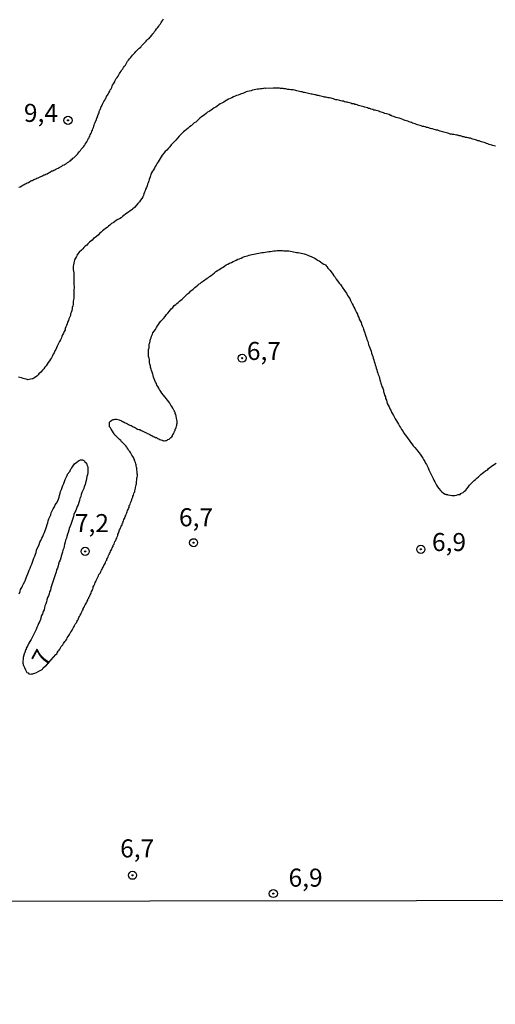
# Model space of a CAD drawing. Units: inches. Extents: x 185559 to 187968, y 1649353 to 1652123.
# Drawn here: x 185768 to 185834, y 1650992 to 1651129 of the extents above; entities that cross this region are included whole.
import ezdxf
from ezdxf.enums import TextEntityAlignment as Align

# ---------------------------------------------------------------- set-up
doc = ezdxf.new("R2010")
doc.units = ezdxf.units.IN
doc.header["$MEASUREMENT"] = 0
for name, color, linetype in [('IMAGEM', 7, 'Continuous'), ('V-CURVA_DE_NIVEL', 4, 'Continuous'), ('V-PONTO_DE_APARELHO', 4, 'Continuous'), ('V-TEXTO_DE_ALTIMETRIA', 7, 'Continuous'), ('X-LIMITE_1000', 7, 'Continuous')]:
    doc.layers.add(name, color=color, linetype=linetype)
picture_1 = doc.add_image_def('image1.jpg', size_in_pixel=(4016, 4620))

# ---------------------------------------------------------------- blocks, each defined once
blk = doc.blocks.new('805')
at = {"color": 0, "linetype": 'ByBlock', "lineweight": -2}
for radius in [0.562, 0.0806]:
    blk.add_circle((0, 0), radius, dxfattribs=at)

msp = doc.modelspace()

# ---------------------------------------------------------------- linework, layer by layer
at = {"layer": 'V-CURVA_DE_NIVEL'}
for points in [[(185768.23, 1651105.3), (185768.4, 1651105.37), (185768.62, 1651105.49), (185768.76, 1651105.58), (185768.96, 1651105.66), (185769.1, 1651105.77), (185769.21, 1651105.81), (185769.38, 1651105.92), (185769.56, 1651105.96), (185769.75, 1651106.07), (185769.87, 1651106.16), (185770.03, 1651106.22), (185770.09, 1651106.24), (185770.15, 1651106.28), (185770.28, 1651106.35), (185770.45, 1651106.43), (185770.58, 1651106.48), (185770.73, 1651106.56), (185770.88, 1651106.61), (185771.09, 1651106.69), (185771.27, 1651106.78), (185771.41, 1651106.84), (185771.56, 1651106.9), (185771.71, 1651107.01), (185771.82, 1651107.03), (185771.95, 1651107.12), (185772.12, 1651107.16), (185772.31, 1651107.29), (185772.46, 1651107.35), (185772.63, 1651107.46), (185772.78, 1651107.55), (185772.93, 1651107.59), (185773.06, 1651107.67), (185773.23, 1651107.72), (185773.33, 1651107.8), (185773.45, 1651107.84), (185773.66, 1651107.95), (185773.81, 1651108.04), (185774, 1651108.12), (185774.19, 1651108.23), (185774.34, 1651108.34), (185774.49, 1651108.42), (185774.64, 1651108.51), (185774.83, 1651108.61), (185774.96, 1651108.72), (185775.16, 1651108.81), (185775.28, 1651108.94), (185775.37, 1651108.98), (185775.49, 1651109.11), (185775.63, 1651109.19), (185775.73, 1651109.32), (185775.84, 1651109.38), (185775.98, 1651109.53), (185776.1, 1651109.62), (185776.24, 1651109.77), (185776.29, 1651109.83), (185776.35, 1651109.9), (185776.48, 1651110.07), (185776.63, 1651110.24), (185776.75, 1651110.41), (185776.88, 1651110.58), (185777.05, 1651110.75), (185777.18, 1651110.9), (185777.31, 1651111.1), (185777.44, 1651111.27), (185777.54, 1651111.44), (185777.65, 1651111.61), (185777.76, 1651111.78), (185777.76, 1651111.78), (185777.82, 1651111.95), (185777.85, 1651112.01), (185777.87, 1651112.1), (185777.91, 1651112.12), (185777.97, 1651112.16), (185777.97, 1651112.29), (185778.06, 1651112.4), (185778.1, 1651112.55), (185778.23, 1651112.72), (185778.29, 1651112.89), (185778.36, 1651113.06), (185778.42, 1651113.23), (185778.49, 1651113.4), (185778.57, 1651113.58), (185778.62, 1651113.75), (185778.68, 1651113.92), (185778.74, 1651114.09), (185778.81, 1651114.26), (185778.87, 1651114.43), (185778.93, 1651114.6), (185778.98, 1651114.62), (185779, 1651114.77), (185779.02, 1651114.9), (185779.06, 1651114.94), (185779.13, 1651114.99), (185779.13, 1651115.11), (185779.19, 1651115.26), (185779.26, 1651115.46), (185779.36, 1651115.63), (185779.38, 1651115.8), (185779.47, 1651115.97), (185779.49, 1651116.14), (185779.53, 1651116.18), (185779.6, 1651116.31), (185779.66, 1651116.48), (185779.71, 1651116.48), (185779.75, 1651116.65), (185779.79, 1651116.72), (185779.83, 1651116.72), (185779.85, 1651116.82), (185779.94, 1651117), (185780, 1651117.17), (185780.13, 1651117.38), (185780.24, 1651117.55), (185780.34, 1651117.72), (185780.39, 1651117.89), (185780.5, 1651118.06), (185780.62, 1651118.23), (185780.73, 1651118.41), (185780.84, 1651118.62), (185780.9, 1651118.79), (185781.01, 1651118.96), (185781.11, 1651119.13), (185781.18, 1651119.3), (185781.22, 1651119.47), (185781.35, 1651119.65), (185781.48, 1651119.86), (185781.52, 1651119.94), (185781.56, 1651120.03), (185781.65, 1651120.2), (185781.74, 1651120.37), (185781.86, 1651120.54), (185781.99, 1651120.71), (185782.1, 1651120.88), (185782.2, 1651121.06), (185782.29, 1651121.23), (185782.4, 1651121.4), (185782.5, 1651121.57), (185782.63, 1651121.74), (185782.76, 1651121.91), (185782.89, 1651122.08), (185783, 1651122.25), (185783.12, 1651122.42), (185783.21, 1651122.59), (185783.32, 1651122.77), (185783.45, 1651122.93), (185783.57, 1651123.11), (185783.7, 1651123.26), (185783.85, 1651123.45), (185783.98, 1651123.6), (185784.15, 1651123.77), (185784.32, 1651123.94), (185784.47, 1651124.13), (185784.62, 1651124.26), (185784.75, 1651124.41), (185784.92, 1651124.58), (185785.14, 1651124.75), (185785.26, 1651124.9), (185785.39, 1651125.05), (185785.56, 1651125.22), (185785.73, 1651125.39), (185785.88, 1651125.54), (185785.99, 1651125.69), (185786.14, 1651125.82), (185786.29, 1651125.95), (185786.39, 1651126.05), (185786.5, 1651126.18), (185786.67, 1651126.4), (185786.8, 1651126.57), (185786.95, 1651126.74), (185786.95, 1651126.74), (185787.06, 1651126.91), (185787.18, 1651127.06), (185787.31, 1651127.25), (185787.46, 1651127.4), (185787.63, 1651127.62), (185787.76, 1651127.81), (185787.87, 1651127.98), (185787.89, 1651127.98), (185787.93, 1651128.06), (185787.97, 1651128.15), (185788.08, 1651128.3), (185788.21, 1651128.49), (185788.32, 1651128.66)], [(185834.4, 1651110.99), (185834.23, 1651111.05), (185834.06, 1651111.09), (185833.89, 1651111.14), (185833.72, 1651111.18), (185833.55, 1651111.24), (185833.37, 1651111.31), (185833.16, 1651111.37), (185832.99, 1651111.44), (185832.82, 1651111.48), (185832.65, 1651111.54), (185832.48, 1651111.58), (185832.31, 1651111.63), (185832.14, 1651111.71), (185831.96, 1651111.75), (185831.79, 1651111.82), (185831.62, 1651111.88), (185831.45, 1651111.93), (185831.28, 1651111.97), (185831.11, 1651112.03), (185830.94, 1651112.08), (185830.77, 1651112.1), (185830.6, 1651112.14), (185830.43, 1651112.18), (185830.25, 1651112.2), (185830.04, 1651112.27), (185829.87, 1651112.31), (185829.7, 1651112.38), (185829.53, 1651112.42), (185829.36, 1651112.44), (185829.19, 1651112.5), (185829.01, 1651112.53), (185828.8, 1651112.55), (185828.63, 1651112.59), (185828.46, 1651112.63), (185828.29, 1651112.65), (185828.12, 1651112.68), (185827.95, 1651112.76), (185827.78, 1651112.8), (185827.6, 1651112.85), (185827.43, 1651112.89), (185827.26, 1651112.93), (185827.09, 1651112.97), (185826.92, 1651113.04), (185826.75, 1651113.08), (185826.58, 1651113.12), (185826.41, 1651113.19), (185826.24, 1651113.23), (185826.07, 1651113.27), (185825.89, 1651113.32), (185825.68, 1651113.38), (185825.51, 1651113.42), (185825.34, 1651113.46), (185825.17, 1651113.53), (185825, 1651113.57), (185824.83, 1651113.59), (185824.65, 1651113.66), (185824.44, 1651113.7), (185824.27, 1651113.74), (185824.1, 1651113.81), (185823.93, 1651113.85), (185823.76, 1651113.91), (185823.59, 1651113.96), (185823.42, 1651114), (185823.24, 1651114.09), (185823.07, 1651114.13), (185822.9, 1651114.17), (185822.73, 1651114.26), (185822.56, 1651114.3), (185822.43, 1651114.38), (185822.22, 1651114.45), (185822.05, 1651114.51), (185821.88, 1651114.56), (185821.71, 1651114.62), (185821.53, 1651114.68), (185821.32, 1651114.77), (185821.15, 1651114.81), (185821.02, 1651114.88), (185821.02, 1651114.88), (185820.81, 1651114.94), (185820.64, 1651114.98), (185820.47, 1651115.03), (185820.31, 1651115.11), (185820.08, 1651115.15), (185819.97, 1651115.24), (185819.82, 1651115.26), (185819.65, 1651115.37), (185819.44, 1651115.41), (185819.29, 1651115.5), (185819.06, 1651115.54), (185818.88, 1651115.6), (185818.71, 1651115.67), (185818.54, 1651115.71), (185818.37, 1651115.77), (185818.2, 1651115.84), (185818.03, 1651115.88), (185817.86, 1651115.92), (185817.69, 1651115.97), (185817.52, 1651116.01), (185817.37, 1651116.07), (185817.13, 1651116.14), (185816.96, 1651116.2), (185816.79, 1651116.22), (185816.62, 1651116.31), (185816.45, 1651116.35), (185816.28, 1651116.39), (185816.11, 1651116.46), (185815.93, 1651116.48), (185815.74, 1651116.56), (185815.55, 1651116.61), (185815.38, 1651116.65), (185815.21, 1651116.74), (185815.04, 1651116.76), (185814.87, 1651116.78), (185814.72, 1651116.86), (185814.48, 1651116.88), (185814.31, 1651116.95), (185814.14, 1651116.99), (185813.97, 1651117.04), (185813.8, 1651117.1), (185813.63, 1651117.12), (185813.46, 1651117.16), (185813.28, 1651117.23), (185813.11, 1651117.25), (185812.94, 1651117.29), (185812.79, 1651117.35), (185812.6, 1651117.38), (185812.43, 1651117.42), (185812.26, 1651117.44), (185812.09, 1651117.48), (185811.92, 1651117.55), (185811.75, 1651117.59), (185811.57, 1651117.63), (185811.36, 1651117.68), (185811.19, 1651117.72), (185811.02, 1651117.74), (185810.85, 1651117.78), (185810.68, 1651117.8), (185810.51, 1651117.85), (185810.34, 1651117.89), (185810.16, 1651117.93), (185809.99, 1651117.98), (185809.82, 1651118), (185809.65, 1651118.04), (185809.48, 1651118.1), (185809.31, 1651118.12), (185809.14, 1651118.17), (185808.97, 1651118.19), (185808.8, 1651118.21), (185808.63, 1651118.25), (185808.45, 1651118.29), (185808.24, 1651118.34), (185808.07, 1651118.4), (185807.9, 1651118.42), (185807.73, 1651118.45), (185807.56, 1651118.53), (185807.39, 1651118.55), (185807.21, 1651118.59), (185807, 1651118.64), (185806.83, 1651118.66), (185806.66, 1651118.7), (185806.49, 1651118.74), (185806.32, 1651118.79), (185806.15, 1651118.79), (185805.97, 1651118.83), (185805.76, 1651118.85), (185805.59, 1651118.87), (185805.42, 1651118.92), (185805.25, 1651118.94), (185805.08, 1651118.96), (185804.91, 1651118.98), (185804.74, 1651119), (185804.56, 1651119), (185804.39, 1651119.02), (185804.22, 1651119.04), (185804.05, 1651119.04), (185803.88, 1651119.04), (185803.71, 1651119.04), (185803.54, 1651119.06), (185803.54, 1651119.06), (185803.52, 1651119.05), (185802.48, 1651119), (185802.34, 1651119.02), (185802.21, 1651118.98), (185802, 1651118.96), (185801.79, 1651118.96), (185801.57, 1651118.92), (185801.36, 1651118.89), (185801.14, 1651118.87), (185800.89, 1651118.81), (185800.67, 1651118.76), (185800.46, 1651118.68), (185800.2, 1651118.64), (185799.99, 1651118.57), (185799.78, 1651118.51), (185799.52, 1651118.4), (185799.31, 1651118.32), (185799.09, 1651118.25), (185798.88, 1651118.17), (185798.67, 1651118.06), (185798.45, 1651118), (185798.24, 1651117.93), (185798.02, 1651117.82), (185797.77, 1651117.7), (185797.55, 1651117.59), (185797.34, 1651117.51), (185797.08, 1651117.38), (185796.87, 1651117.23), (185796.66, 1651117.1), (185796.4, 1651116.95), (185796.19, 1651116.86), (185795.97, 1651116.71), (185795.76, 1651116.56), (185795.55, 1651116.41), (185795.33, 1651116.29), (185795.12, 1651116.14), (185794.9, 1651115.99), (185794.65, 1651115.8), (185794.43, 1651115.69), (185794.24, 1651115.52), (185794.01, 1651115.35), (185793.79, 1651115.22), (185793.6, 1651115.05), (185793.37, 1651114.86), (185793.15, 1651114.68), (185792.98, 1651114.51), (185792.77, 1651114.34), (185792.55, 1651114.21), (185792.36, 1651114.04), (185792.13, 1651113.81), (185791.91, 1651113.68), (185791.72, 1651113.49), (185791.48, 1651113.29), (185791.27, 1651113.14), (185791.08, 1651112.97), (185790.84, 1651112.76), (185790.65, 1651112.57), (185790.48, 1651112.38), (185790.24, 1651112.1), (185790.03, 1651111.84), (185789.79, 1651111.59), (185789.56, 1651111.35), (185789.37, 1651111.16), (185789.18, 1651110.92), (185788.98, 1651110.73), (185788.77, 1651110.46), (185788.53, 1651110.24), (185788.34, 1651110), (185788.12, 1651109.73), (185787.97, 1651109.51), (185787.85, 1651109.3), (185787.68, 1651109.04), (185787.55, 1651108.83), (185787.42, 1651108.62), (185787.27, 1651108.36), (185787.14, 1651108.15), (185787.04, 1651107.93), (185786.91, 1651107.72), (185786.78, 1651107.51), (185786.65, 1651107.29), (185786.56, 1651107.08), (185786.5, 1651106.86), (185786.39, 1651106.61), (185786.29, 1651106.39), (185786.27, 1651106.18), (185786.18, 1651105.92), (185786.07, 1651105.71), (185786.03, 1651105.5), (185785.92, 1651105.24), (185785.82, 1651105.03), (185785.77, 1651104.81), (185785.67, 1651104.6), (185785.58, 1651104.39), (185785.52, 1651104.17), (185785.41, 1651103.96), (185785.28, 1651103.74), (185785.11, 1651103.49), (185784.96, 1651103.29), (185784.75, 1651103.04), (185784.54, 1651102.8), (185784.54, 1651102.8), (185784.28, 1651102.5), (185784.04, 1651102.29), (185783.88, 1651102.18), (185783.68, 1651102.01), (185783.45, 1651101.84), (185783.23, 1651101.71), (185783.04, 1651101.54), (185782.81, 1651101.37), (185782.59, 1651101.24), (185782.4, 1651101.07), (185782.17, 1651100.92), (185781.95, 1651100.81), (185781.74, 1651100.66), (185781.48, 1651100.51), (185781.29, 1651100.34), (185781.1, 1651100.24), (185780.84, 1651100.04), (185780.65, 1651099.87), (185780.48, 1651099.7), (185780.24, 1651099.55), (185780.03, 1651099.38), (185779.85, 1651099.23), (185779.64, 1651099.04), (185779.43, 1651098.87), (185779.28, 1651098.68), (185779, 1651098.46), (185778.79, 1651098.31), (185778.58, 1651098.16), (185778.38, 1651097.97), (185778.19, 1651097.82), (185778, 1651097.65), (185777.8, 1651097.46), (185777.63, 1651097.26), (185777.44, 1651097.11), (185777.25, 1651096.92), (185777.08, 1651096.75), (185776.89, 1651096.56), (185776.61, 1651096.28), (185776.46, 1651096.09), (185776.28, 1651095.88), (185776.29, 1651095.86), (185776.2, 1651095.67), (185776.07, 1651095.45), (185775.96, 1651095.24), (185775.9, 1651095.02), (185775.84, 1651094.77), (185775.81, 1651094.55), (185775.77, 1651094.34), (185775.77, 1651094.08), (185775.77, 1651093.87), (185775.79, 1651093.66), (185775.84, 1651093.4), (185775.84, 1651093.19), (185775.84, 1651092.97), (185775.84, 1651092.72), (185775.84, 1651092.5), (185775.84, 1651092.25), (185775.86, 1651091.99), (185775.86, 1651091.78), (185775.88, 1651091.52), (185775.88, 1651091.31), (185775.86, 1651091.09), (185775.84, 1651090.88), (185775.84, 1651090.66), (185775.84, 1651090.41), (185775.86, 1651090.15), (185775.86, 1651089.94), (185775.81, 1651089.68), (185775.75, 1651089.47), (185775.75, 1651089.25), (185775.75, 1651089.04), (185775.69, 1651088.83), (185775.62, 1651088.61), (185775.62, 1651088.4), (185775.56, 1651088.18), (185775.49, 1651087.93), (185775.39, 1651087.71), (185775.37, 1651087.5), (185775.24, 1651087.24), (185775.17, 1651087.03), (185775.11, 1651086.82), (185774.98, 1651086.56), (185774.92, 1651086.35), (185774.85, 1651086.13), (185774.73, 1651085.92), (185774.64, 1651085.71), (185774.62, 1651085.49), (185774.51, 1651085.28), (185774.4, 1651085.06), (185774.28, 1651084.81), (185774.19, 1651084.59), (185774.13, 1651084.38), (185774, 1651084.12), (185773.87, 1651083.91), (185773.74, 1651083.7), (185773.61, 1651083.44), (185773.55, 1651083.23), (185773.42, 1651083.01), (185773.33, 1651082.8), (185773.23, 1651082.58), (185773.23, 1651082.58), (185773.1, 1651082.33), (185772.97, 1651082.11), (185772.89, 1651081.9), (185772.76, 1651081.64), (185772.61, 1651081.43), (185772.48, 1651081.22), (185772.29, 1651080.96), (185772.14, 1651080.75), (185771.99, 1651080.53), (185771.84, 1651080.32), (185771.67, 1651080.11), (185771.5, 1651079.91), (185771.24, 1651079.63), (185771, 1651079.4), (185770.88, 1651079.25), (185770.71, 1651079.1), (185770.54, 1651078.93), (185770.28, 1651078.78), (185770.17, 1651078.73), (185770.07, 1651078.71), (185769.85, 1651078.65), (185769.64, 1651078.61), (185769.43, 1651078.58), (185769.38, 1651078.63), (185769.21, 1651078.65), (185769, 1651078.71), (185768.79, 1651078.76), (185768.57, 1651078.84), (185768.36, 1651078.91), (185768.15, 1651078.93)], [(185768.27, 1651048.9), (185768.38, 1651049.2), (185768.46, 1651049.46), (185768.63, 1651049.76), (185768.72, 1651050.01), (185768.87, 1651050.27), (185769.04, 1651050.57), (185769.08, 1651050.7), (185769.13, 1651050.82), (185769.23, 1651051.08), (185769.32, 1651051.34), (185769.44, 1651051.64), (185769.53, 1651051.89), (185769.64, 1651052.15), (185769.77, 1651052.45), (185769.89, 1651052.71), (185770, 1651053), (185770.09, 1651053.26), (185770.21, 1651053.56), (185770.28, 1651053.82), (185770.41, 1651054.12), (185770.54, 1651054.37), (185770.6, 1651054.63), (185770.68, 1651054.93), (185770.77, 1651055.19), (185770.94, 1651055.48), (185771.01, 1651055.74), (185771.13, 1651056.04), (185771.26, 1651056.3), (185771.39, 1651056.6), (185771.52, 1651056.85), (185771.65, 1651057.11), (185771.78, 1651057.41), (185771.88, 1651057.66), (185771.97, 1651057.92), (185772.03, 1651058.18), (185772.16, 1651058.48), (185772.22, 1651058.73), (185772.27, 1651058.99), (185772.37, 1651059.29), (185772.5, 1651059.55), (185772.63, 1651059.84), (185772.71, 1651060.1), (185772.84, 1651060.4), (185772.99, 1651060.66), (185773.14, 1651060.96), (185773.27, 1651061.21), (185773.42, 1651061.47), (185773.63, 1651061.77), (185773.72, 1651062.02), (185773.8, 1651062.28), (185773.87, 1651062.54), (185773.93, 1651062.84), (185774, 1651063.09), (185774.13, 1651063.35), (185774.23, 1651063.65), (185774.34, 1651063.91), (185774.47, 1651064.2), (185774.53, 1651064.46), (185774.66, 1651064.76), (185774.77, 1651065.02), (185774.9, 1651065.32), (185775.02, 1651065.57), (185775.05, 1651065.57), (185775.09, 1651065.63), (185775.19, 1651065.81), (185775.24, 1651065.83), (185775.34, 1651065.91), (185775.34, 1651066.04), (185775.43, 1651066.13), (185775.45, 1651066.19), (185775.47, 1651066.27), (185775.56, 1651066.38), (185775.75, 1651066.64), (185775.96, 1651066.9), (185776.26, 1651067.15), (185776.48, 1651067.34), (185776.76, 1651067.47), (185777.04, 1651067.47), (185777.12, 1651067.43), (185777.16, 1651067.41), (185777.23, 1651067.36), (185777.27, 1651067.34), (185777.34, 1651067.32), (185777.33, 1651067.26), (185777.55, 1651067.06), (185777.61, 1651067), (185777.67, 1651066.77), (185777.78, 1651066.51), (185777.8, 1651066.21), (185777.8, 1651065.96), (185777.8, 1651065.7), (185777.74, 1651065.4), (185777.67, 1651065.14), (185777.61, 1651064.85), (185777.61, 1651064.85), (185777.55, 1651064.59), (185777.48, 1651064.29), (185777.42, 1651064.03), (185777.29, 1651063.73), (185777.22, 1651063.48), (185777.1, 1651063.22), (185776.97, 1651062.92), (185776.88, 1651062.67), (185776.82, 1651062.37), (185776.69, 1651062.11), (185776.63, 1651061.81), (185776.56, 1651061.55), (185776.44, 1651061.25), (185776.31, 1651061), (185776.22, 1651060.74), (185776.11, 1651060.44), (185775.98, 1651060.19), (185775.86, 1651059.89), (185775.82, 1651059.63), (185775.71, 1651059.33), (185775.62, 1651059.07), (185775.51, 1651058.78), (185775.45, 1651058.52), (185775.32, 1651058.26), (185775.22, 1651057.96), (185775.17, 1651057.71), (185775.07, 1651057.41), (185774.98, 1651057.15), (185774.87, 1651056.85), (185774.81, 1651056.6), (185774.7, 1651056.34), (185774.62, 1651056.04), (185774.55, 1651055.78), (185774.49, 1651055.48), (185774.47, 1651055.23), (185774.34, 1651054.93), (185774.28, 1651054.67), (185774.19, 1651054.37), (185774.08, 1651054.12), (185774.02, 1651053.86), (185773.96, 1651053.56), (185773.83, 1651053.3), (185773.72, 1651053), (185773.68, 1651052.75), (185773.57, 1651052.45), (185773.44, 1651052.19), (185773.38, 1651051.89), (185773.31, 1651051.64), (185773.19, 1651051.38), (185773.1, 1651051.08), (185773.04, 1651050.82), (185772.95, 1651050.53), (185772.84, 1651050.27), (185772.74, 1651049.97), (185772.65, 1651049.71), (185772.59, 1651049.41), (185772.48, 1651049.16), (185772.42, 1651048.9), (185772.33, 1651048.6), (185772.2, 1651048.35), (185772.09, 1651048.05), (185772.05, 1651047.79), (185771.95, 1651047.49), (185771.84, 1651047.23), (185771.75, 1651046.94), (185771.71, 1651046.68), (185771.6, 1651046.42), (185771.48, 1651046.12), (185771.37, 1651045.87), (185771.28, 1651045.57), (185771.2, 1651045.31), (185771.09, 1651045.01), (185770.96, 1651044.76), (185770.86, 1651044.5), (185770.73, 1651044.2), (185770.6, 1651043.94), (185770.47, 1651043.64), (185770.34, 1651043.39), (185770.22, 1651043.09), (185770.06, 1651042.83), (185769.91, 1651042.53), (185769.74, 1651042.28), (185769.6, 1651042.02), (185769.47, 1651041.72), (185769.32, 1651041.46), (185769.21, 1651041.36), (185769.21, 1651041.16), (185769.15, 1651041.12), (185769.15, 1651041.01), (185769.08, 1651040.99), (185769.08, 1651040.91), (185769.08, 1651040.88), (185769.04, 1651040.76), (185769.02, 1651040.71), (185768.95, 1651040.61), (185768.95, 1651040.52), (185768.91, 1651040.35), (185768.83, 1651040.05), (185768.83, 1651039.8), (185768.76, 1651039.54), (185768.76, 1651039.54), (185768.78, 1651039.24), (185768.85, 1651038.94), (185769, 1651038.64), (185769.13, 1651038.34), (185769.29, 1651038.04), (185769.32, 1651037.95), (185769.49, 1651037.91), (185769.6, 1651037.8), (185769.9, 1651037.72), (185770, 1651037.76), (185770.15, 1651037.76), (185770.24, 1651037.81), (185770.41, 1651037.85), (185770.67, 1651037.98), (185770.97, 1651038.13), (185771.18, 1651038.26), (185771.44, 1651038.4), (185771.48, 1651038.45), (185771.6, 1651038.6), (185771.88, 1651038.83), (185772.05, 1651039), (185773.36, 1651040.44), (185773.49, 1651040.56), (185773.55, 1651040.71), (185773.68, 1651040.91), (185773.8, 1651041.08), (185773.91, 1651041.21), (185774, 1651041.38), (185774.1, 1651041.55), (185774.21, 1651041.72), (185774.3, 1651041.8), (185774.4, 1651041.98), (185774.51, 1651042.12), (185774.6, 1651042.27), (185774.75, 1651042.42), (185774.87, 1651042.6), (185774.94, 1651042.79), (185775.04, 1651042.96), (185775.15, 1651043.09), (185775.26, 1651043.26), (185775.36, 1651043.43), (185775.43, 1651043.6), (185775.5, 1651043.66), (185775.54, 1651043.68), (185775.6, 1651043.83), (185775.69, 1651044.03), (185775.79, 1651044.2), (185775.88, 1651044.33), (185775.96, 1651044.5), (185776.05, 1651044.67), (185776.18, 1651044.82), (185776.24, 1651045.01), (185776.29, 1651045.01), (185776.31, 1651045.14), (185776.31, 1651045.2), (185776.4, 1651045.22), (185776.44, 1651045.31), (185776.5, 1651045.48), (185776.56, 1651045.61), (185776.65, 1651045.74), (185776.71, 1651045.91), (185776.8, 1651046.08), (185776.88, 1651046.21), (185776.95, 1651046.38), (185777.03, 1651046.55), (185777.14, 1651046.72), (185777.16, 1651046.85), (185777.29, 1651047.02), (185777.35, 1651047.19), (185777.42, 1651047.36), (185777.52, 1651047.49), (185777.55, 1651047.49), (185777.55, 1651047.62), (185777.63, 1651047.72), (185777.69, 1651047.88), (185777.78, 1651048), (185777.8, 1651048.13), (185777.91, 1651048.26), (185777.95, 1651048.43), (185778.06, 1651048.56), (185778.06, 1651048.66), (185778.1, 1651048.73), (185778.19, 1651048.86), (185778.25, 1651049.03), (185778.32, 1651049.2), (185778.38, 1651049.33), (185778.44, 1651049.5), (185778.53, 1651049.67), (185778.53, 1651049.77), (185778.55, 1651049.84), (185778.64, 1651049.97), (185778.66, 1651050.1), (185778.76, 1651050.27), (185778.81, 1651050.44), (185778.89, 1651050.57), (185778.96, 1651050.74), (185779.04, 1651050.91), (185779.13, 1651051.08), (185779.17, 1651051.21), (185779.28, 1651051.36), (185779.28, 1651051.36), (185779.34, 1651051.55), (185779.45, 1651051.72), (185779.49, 1651051.76), (185779.53, 1651051.85), (185779.58, 1651051.98), (185779.68, 1651052.15), (185779.79, 1651052.32), (185779.83, 1651052.45), (185779.94, 1651052.6), (185780.02, 1651052.79), (185780.09, 1651052.96), (185780.2, 1651053.09), (185780.26, 1651053.22), (185780.28, 1651053.39), (185780.41, 1651053.56), (185780.43, 1651053.69), (185780.54, 1651053.84), (185780.6, 1651054.03), (185780.67, 1651054.2), (185780.71, 1651054.31), (185780.75, 1651054.33), (185780.75, 1651054.35), (185780.8, 1651054.46), (185780.9, 1651054.63), (185780.96, 1651054.8), (185781.05, 1651054.93), (185781.11, 1651055.1), (185781.18, 1651055.27), (185781.29, 1651055.44), (185781.31, 1651055.44), (185781.31, 1651055.57), (185781.31, 1651055.63), (185781.37, 1651055.67), (185781.44, 1651055.78), (185781.5, 1651055.95), (185781.56, 1651056.13), (185781.67, 1651056.3), (185781.71, 1651056.47), (185781.82, 1651056.62), (185781.86, 1651056.81), (185781.95, 1651056.98), (185781.97, 1651057.15), (185782.03, 1651057.32), (185782.1, 1651057.45), (185782.16, 1651057.58), (185782.16, 1651057.64), (185782.2, 1651057.75), (185782.29, 1651057.92), (185782.31, 1651058.05), (185782.38, 1651058.15), (185782.42, 1651058.2), (185782.42, 1651058.26), (185782.46, 1651058.28), (185782.48, 1651058.39), (185782.55, 1651058.43), (185782.55, 1651058.56), (185782.59, 1651058.67), (185782.61, 1651058.69), (185782.66, 1651058.73), (185782.68, 1651058.86), (185782.72, 1651058.94), (185782.74, 1651059.03), (185782.8, 1651059.2), (185782.87, 1651059.33), (185782.87, 1651059.35), (185782.91, 1651059.39), (185782.93, 1651059.46), (185782.97, 1651059.63), (185783.06, 1651059.76), (185783.12, 1651059.93), (185783.19, 1651060.1), (185783.25, 1651060.27), (185783.32, 1651060.44), (185783.38, 1651060.57), (185783.45, 1651060.7), (185783.51, 1651060.87), (185783.53, 1651061.04), (185783.53, 1651061.13), (185783.59, 1651061.17), (185783.64, 1651061.21), (185783.66, 1651061.34), (185783.72, 1651061.51), (185783.79, 1651061.68), (185783.85, 1651061.81), (185783.92, 1651061.94), (185783.92, 1651062.06), (185783.94, 1651062.11), (185784.04, 1651062.28), (185784.04, 1651062.41), (185784.15, 1651062.58), (185784.17, 1651062.75), (185784.23, 1651062.92), (185784.3, 1651063.05), (185784.3, 1651063.18), (185784.36, 1651063.35), (185784.43, 1651063.52), (185784.43, 1651063.65), (185784.47, 1651063.82), (185784.49, 1651063.99), (185784.56, 1651064.16), (185784.56, 1651064.16), (185784.56, 1651064.29), (185784.56, 1651064.46), (185784.58, 1651064.63), (185784.62, 1651064.8), (185784.62, 1651064.93), (185784.64, 1651065.06), (185784.68, 1651065.23), (185784.68, 1651065.4), (185784.66, 1651065.53), (185784.64, 1651065.7), (185784.64, 1651065.87), (185784.62, 1651066.04), (185784.62, 1651066.17), (185784.58, 1651066.3), (185784.53, 1651066.47), (185784.51, 1651066.64), (185784.51, 1651066.77), (185784.45, 1651066.94), (185784.39, 1651067.11), (185784.34, 1651067.28), (185784.32, 1651067.32), (185784.28, 1651067.37), (185784.26, 1651067.41), (185784.26, 1651067.54), (185784.19, 1651067.64), (185784.13, 1651067.79), (185784.02, 1651067.94), (185783.89, 1651068.14), (185783.87, 1651068.2), (185783.83, 1651068.31), (185783.72, 1651068.48), (185783.62, 1651068.61), (185783.49, 1651068.78), (185783.38, 1651068.93), (185783.27, 1651069.12), (185783.19, 1651069.25), (185783.08, 1651069.4), (185782.91, 1651069.57), (185782.74, 1651069.74), (185782.61, 1651069.86), (185782.48, 1651069.99), (185782.36, 1651070.14), (185782.21, 1651070.27), (185782.08, 1651070.4), (185781.95, 1651070.53), (185781.82, 1651070.66), (185781.69, 1651070.78), (185781.56, 1651070.91), (185781.46, 1651071.06), (185781.37, 1651071.23), (185781.22, 1651071.43), (185781.14, 1651071.6), (185781.05, 1651071.73), (185780.92, 1651071.9), (185780.82, 1651072.07), (185780.8, 1651072.09), (185780.8, 1651072.24), (185780.8, 1651072.37), (185780.8, 1651072.54), (185780.82, 1651072.71), (185780.94, 1651072.84), (185781.12, 1651072.96), (185781.31, 1651073.07), (185781.31, 1651073.09), (185781.44, 1651073.09), (185781.61, 1651073.11), (185781.78, 1651073.11), (185781.95, 1651073.07), (185782.12, 1651073.03), (185782.25, 1651072.98), (185782.38, 1651072.94), (185782.4, 1651072.9), (185782.48, 1651072.9), (185782.55, 1651072.81), (185782.66, 1651072.79), (185782.72, 1651072.75), (185782.85, 1651072.69), (185782.98, 1651072.6), (185783.13, 1651072.54), (185783.32, 1651072.45), (185783.45, 1651072.39), (185783.62, 1651072.3), (185783.79, 1651072.22), (185783.96, 1651072.13), (185784.09, 1651072.04), (185784.26, 1651072), (185784.39, 1651071.92), (185784.56, 1651071.81), (185784.69, 1651071.74), (185784.86, 1651071.7), (185785.03, 1651071.66), (185785.2, 1651071.55), (185785.33, 1651071.49), (185785.5, 1651071.42), (185785.63, 1651071.36), (185785.8, 1651071.27), (185785.93, 1651071.23), (185786.05, 1651071.13), (185786.23, 1651071.06), (185786.4, 1651070.98), (185786.4, 1651070.98), (185786.53, 1651070.89), (185786.7, 1651070.85), (185786.87, 1651070.72), (185787.04, 1651070.68), (185787.17, 1651070.59), (185787.34, 1651070.55), (185787.46, 1651070.44), (185787.64, 1651070.38), (185787.77, 1651070.29), (185787.94, 1651070.25), (185788.11, 1651070.19), (185788.28, 1651070.12), (185788.41, 1651070.12), (185788.58, 1651070.14), (185788.75, 1651070.16), (185788.81, 1651070.21), (185788.92, 1651070.27), (185789.07, 1651070.33), (185789.2, 1651070.44), (185789.32, 1651070.55), (185789.45, 1651070.66), (185789.54, 1651070.78), (185789.56, 1651070.91), (185789.58, 1651070.96), (185789.69, 1651071.09), (185789.79, 1651071.26), (185789.83, 1651071.43), (185789.94, 1651071.55), (185789.94, 1651071.57), (185789.94, 1651071.73), (185790.01, 1651071.83), (185790.07, 1651071.98), (185790.09, 1651072.16), (185790.13, 1651072.28), (185790.16, 1651072.41), (185790.18, 1651072.54), (185790.2, 1651072.71), (185790.2, 1651072.88), (185790.16, 1651072.99), (185790.07, 1651073.52), (185790.01, 1651073.74), (185790.01, 1651073.8), (185789.94, 1651073.82), (185789.94, 1651073.99), (185789.94, 1651074.06), (185789.86, 1651074.12), (185789.84, 1651074.14), (185789.81, 1651074.22), (185789.77, 1651074.33), (185789.73, 1651074.38), (185789.6, 1651074.63), (185789.47, 1651074.85), (185789.34, 1651075.06), (185789.17, 1651075.32), (185789.04, 1651075.53), (185788.87, 1651075.75), (185788.7, 1651075.94), (185788.49, 1651076.22), (185788.28, 1651076.45), (185788.06, 1651076.73), (185787.91, 1651076.94), (185787.83, 1651077.09), (185787.76, 1651077.2), (185787.63, 1651077.41), (185787.51, 1651077.63), (185787.38, 1651077.84), (185787.31, 1651078.05), (185787.18, 1651078.27), (185787.12, 1651078.48), (185787.01, 1651078.7), (185786.93, 1651078.95), (185786.86, 1651079.17), (185786.8, 1651079.38), (185786.71, 1651079.64), (185786.63, 1651079.85), (185786.61, 1651080.06), (185786.48, 1651080.32), (185786.48, 1651080.53), (185786.41, 1651080.75), (185786.37, 1651080.96), (185786.35, 1651081.17), (185786.35, 1651081.39), (185786.31, 1651081.6), (185786.24, 1651081.82), (185786.22, 1651082.07), (185786.22, 1651082.29), (185786.2, 1651082.5), (185786.24, 1651082.62), (185786.24, 1651082.76), (185786.29, 1651083.01), (185786.31, 1651083.23), (185786.31, 1651083.44), (185786.37, 1651083.65), (185786.39, 1651083.69), (185786.39, 1651083.82), (185786.44, 1651083.87), (185786.44, 1651084.08), (185786.5, 1651084.2), (185786.57, 1651084.42), (185786.63, 1651084.64), (185786.63, 1651084.64), (185786.76, 1651084.89), (185786.84, 1651085.11), (185786.99, 1651085.32), (185787.18, 1651085.55), (185787.34, 1651085.83), (185787.46, 1651086.05), (185787.59, 1651086.26), (185787.76, 1651086.47), (185787.93, 1651086.69), (185788.13, 1651086.9), (185788.3, 1651087.09), (185788.51, 1651087.35), (185788.72, 1651087.63), (185788.91, 1651087.82), (185789.13, 1651088.08), (185789.36, 1651088.4), (185789.6, 1651088.61), (185789.79, 1651088.87), (185790.01, 1651089.04), (185790.16, 1651089.14), (185790.35, 1651089.32), (185790.54, 1651089.48), (185790.71, 1651089.64), (185790.89, 1651089.76), (185791.08, 1651089.93), (185791.27, 1651090.15), (185791.44, 1651090.32), (185791.63, 1651090.51), (185791.91, 1651090.7), (185792.1, 1651090.9), (185792.25, 1651091.02), (185792.42, 1651091.17), (185792.64, 1651091.37), (185792.85, 1651091.52), (185793.07, 1651091.71), (185793.25, 1651091.88), (185793.41, 1651091.94), (185793.6, 1651092.11), (185793.84, 1651092.31), (185794.02, 1651092.44), (185794.18, 1651092.52), (185794.37, 1651092.67), (185794.56, 1651092.78), (185794.71, 1651092.93), (185794.92, 1651093.07), (185795.16, 1651093.25), (185795.37, 1651093.4), (185795.59, 1651093.59), (185795.8, 1651093.74), (185795.97, 1651093.84), (185796.16, 1651093.95), (185796.38, 1651094.12), (185796.57, 1651094.21), (185796.76, 1651094.36), (185797, 1651094.51), (185797.23, 1651094.64), (185797.47, 1651094.74), (185797.73, 1651094.85), (185797.96, 1651094.98), (185798.2, 1651095.06), (185798.41, 1651095.19), (185798.62, 1651095.3), (185798.64, 1651095.32), (185798.84, 1651095.36), (185799.09, 1651095.47), (185799.31, 1651095.58), (185799.54, 1651095.68), (185799.73, 1651095.73), (185799.95, 1651095.79), (185800.18, 1651095.85), (185800.38, 1651095.9), (185800.59, 1651095.96), (185800.85, 1651096), (185801.06, 1651096.07), (185801.27, 1651096.09), (185801.53, 1651096.13), (185801.74, 1651096.2), (185801.96, 1651096.22), (185802.21, 1651096.26), (185802.43, 1651096.3), (185802.68, 1651096.35), (185802.94, 1651096.37), (185803.15, 1651096.39), (185803.41, 1651096.43), (185803.62, 1651096.45), (185803.84, 1651096.47), (185804.09, 1651096.52), (185804.31, 1651096.52), (185804.56, 1651096.52), (185804.82, 1651096.52), (185805.03, 1651096.49), (185805.25, 1651096.49), (185805.46, 1651096.47), (185805.72, 1651096.45), (185805.93, 1651096.41), (185806.15, 1651096.37), (185806.36, 1651096.32), (185806.57, 1651096.3), (185806.79, 1651096.26), (185807, 1651096.22), (185807, 1651096.22), (185807.21, 1651096.2), (185807.43, 1651096.13), (185807.64, 1651096.09), (185807.86, 1651096.05), (185808.11, 1651095.98), (185808.33, 1651095.88), (185808.54, 1651095.77), (185808.8, 1651095.68), (185809.01, 1651095.6), (185809.22, 1651095.51), (185809.48, 1651095.34), (185809.69, 1651095.19), (185809.91, 1651095.08), (185810.12, 1651094.93), (185810.34, 1651094.78), (185810.59, 1651094.61), (185810.81, 1651094.53), (185810.89, 1651094.4), (185810.93, 1651094.34), (185810.97, 1651094.3), (185811.14, 1651094.08), (185811.4, 1651093.78), (185811.57, 1651093.55), (185811.83, 1651093.23), (185811.95, 1651093.01), (185812.15, 1651092.8), (185812.3, 1651092.54), (185812.49, 1651092.31), (185812.72, 1651091.99), (185812.87, 1651091.8), (185813.07, 1651091.52), (185813.13, 1651091.43), (185813.2, 1651091.31), (185813.37, 1651091.09), (185813.52, 1651090.83), (185813.71, 1651090.6), (185813.86, 1651090.28), (185814.01, 1651090.07), (185814.16, 1651089.85), (185814.28, 1651089.6), (185814.37, 1651089.38), (185814.5, 1651089.13), (185814.65, 1651088.87), (185814.74, 1651088.65), (185814.86, 1651088.4), (185814.99, 1651088.18), (185815.1, 1651087.93), (185815.23, 1651087.67), (185815.31, 1651087.46), (185815.42, 1651087.2), (185815.5, 1651086.99), (185815.63, 1651086.77), (185815.74, 1651086.52), (185815.78, 1651086.3), (185815.89, 1651086.05), (185816.02, 1651085.79), (185816.08, 1651085.58), (185816.15, 1651085.32), (185816.25, 1651085.11), (185816.29, 1651084.89), (185816.4, 1651084.64), (185816.51, 1651084.42), (185816.55, 1651084.17), (185816.66, 1651083.91), (185816.72, 1651083.7), (185816.79, 1651083.44), (185816.89, 1651083.23), (185816.94, 1651083.01), (185817.04, 1651082.76), (185817.13, 1651082.54), (185817.19, 1651082.29), (185817.3, 1651082.03), (185817.36, 1651081.82), (185817.43, 1651081.56), (185817.53, 1651081.35), (185817.56, 1651081.13), (185817.66, 1651080.88), (185817.68, 1651080.66), (185817.81, 1651080.4), (185817.83, 1651080.19), (185817.94, 1651079.98), (185817.96, 1651079.72), (185818.07, 1651079.51), (185818.11, 1651079.29), (185818.24, 1651079.04), (185818.28, 1651078.82), (185818.37, 1651078.57), (185818.43, 1651078.31), (185818.5, 1651078.1), (185818.6, 1651077.84), (185818.64, 1651077.63), (185818.75, 1651077.41), (185818.84, 1651077.16), (185818.88, 1651076.94), (185818.94, 1651076.69), (185819.01, 1651076.43), (185819.12, 1651076.22), (185819.14, 1651075.96), (185819.27, 1651075.75), (185819.31, 1651075.53), (185819.31, 1651075.53), (185819.39, 1651075.28), (185819.52, 1651075.06), (185819.63, 1651074.81), (185819.76, 1651074.55), (185819.86, 1651074.34), (185819.97, 1651074.08), (185820.1, 1651073.86), (185820.23, 1651073.61), (185820.38, 1651073.35), (185820.5, 1651073.14), (185820.68, 1651072.9), (185820.8, 1651072.63), (185820.93, 1651072.41), (185821.08, 1651072.16), (185821.21, 1651071.94), (185821.38, 1651071.7), (185821.57, 1651071.39), (185821.7, 1651071.17), (185821.89, 1651070.92), (185822.06, 1651070.7), (185822.24, 1651070.45), (185822.41, 1651070.21), (185822.62, 1651069.93), (185822.79, 1651069.7), (185823, 1651069.42), (185823.2, 1651069.2), (185823.45, 1651068.91), (185823.6, 1651068.71), (185823.8, 1651068.44), (185823.95, 1651068.24), (185824.14, 1651067.97), (185824.31, 1651067.71), (185824.42, 1651067.5), (185824.59, 1651067.24), (185824.71, 1651067.03), (185824.82, 1651066.81), (185824.97, 1651066.56), (185825.06, 1651066.34), (185825.17, 1651066.09), (185825.29, 1651065.83), (185825.4, 1651065.61), (185825.51, 1651065.36), (185825.61, 1651065.14), (185825.74, 1651064.89), (185825.87, 1651064.63), (185825.98, 1651064.42), (185826.13, 1651064.16), (185826.23, 1651063.95), (185826.36, 1651063.73), (185826.55, 1651063.5), (185826.77, 1651063.22), (185826.96, 1651063.02), (185827.18, 1651062.85), (185827.43, 1651062.73), (185827.52, 1651062.73), (185827.56, 1651062.66), (185827.65, 1651062.66), (185827.73, 1651062.64), (185827.8, 1651062.62), (185827.86, 1651062.6), (185828.12, 1651062.55), (185828.33, 1651062.53), (185828.54, 1651062.53), (185828.76, 1651062.53), (185829.01, 1651062.58), (185829.23, 1651062.64), (185829.49, 1651062.68), (185829.61, 1651062.79), (185829.7, 1651062.83), (185829.91, 1651062.96), (185830.12, 1651063.13), (185830.3, 1651063.26), (185830.42, 1651063.45), (185830.64, 1651063.69), (185830.81, 1651063.95), (185831, 1651064.14), (185831.23, 1651064.37), (185831.47, 1651064.59), (185831.64, 1651064.76), (185831.81, 1651064.93), (185832.05, 1651065.12), (185832.26, 1651065.29), (185832.28, 1651065.34), (185832.37, 1651065.44), (185832.61, 1651065.61), (185832.8, 1651065.74), (185833.03, 1651065.93), (185833.2, 1651066.06), (185833.33, 1651066.12), (185833.46, 1651066.28), (185833.63, 1651066.42), (185833.87, 1651066.6), (185834.1, 1651066.72), (185834.29, 1651066.87), (185834.49, 1651067)]]:
    msp.add_lwpolyline(points, dxfattribs=at)
at = {"layer": 'X-LIMITE_1000', "linetype": 'Continuous'}
msp.add_lwpolyline([(185563.58, 1651560.25), (186044.79, 1651560.87), (186045.5, 1651006.57), (185564.31, 1651005.95), (185563.58, 1651560.25)], dxfattribs=at)

# ---------------------------------------------------------------- block references
at = {"layer": 'V-PONTO_DE_APARELHO', "xscale": 0.999998301267624, "yscale": 0.999998301267624, "zscale": 0.999998301267624}
for p in [(185775.04, 1651114.57), (185799.22, 1651081.57), (185792.48, 1651055.97), (185824.04, 1651055.06), (185777.42, 1651054.77), (185784, 1651009.83), (185803.55, 1651007.29)]:
    msp.add_blockref('805', p, dxfattribs=at)

# ---------------------------------------------------------------- texts
at = {"layer": 'V-TEXTO_DE_ALTIMETRIA'}
for s, p in [('9,4', (185768.91, 1651113.58)), ('6,7', (185799.88, 1651080.55)), ('7,2', (185775.99, 1651056.66)), ('6,7', (185790.45, 1651057.47)), ('6,9', (185825.59, 1651054.04)), ('6,7', (185782.28, 1651011.53)), ('6,9', (185805.67, 1651007.47))]:
    msp.add_text(s, height=2.5, dxfattribs=at).set_placement(p, align=Align.BOTTOM_LEFT)
msp.add_text('7', height=2.5, rotation=61, dxfattribs=at).set_placement((185772.71, 1651038.18), align=Align.BOTTOM_LEFT)

# ---------------------------------------------------------------- referenced raster images: frames only (the image files are external)
at = {"layer": 'IMAGEM'}
image = msp.add_image(picture_1, insert=(185559.32, 1649352.63), size_in_units=(2408.6, 2770.85), dxfattribs=at)
image.dxf.flags = 7

doc.saveas('drawing.dxf')
